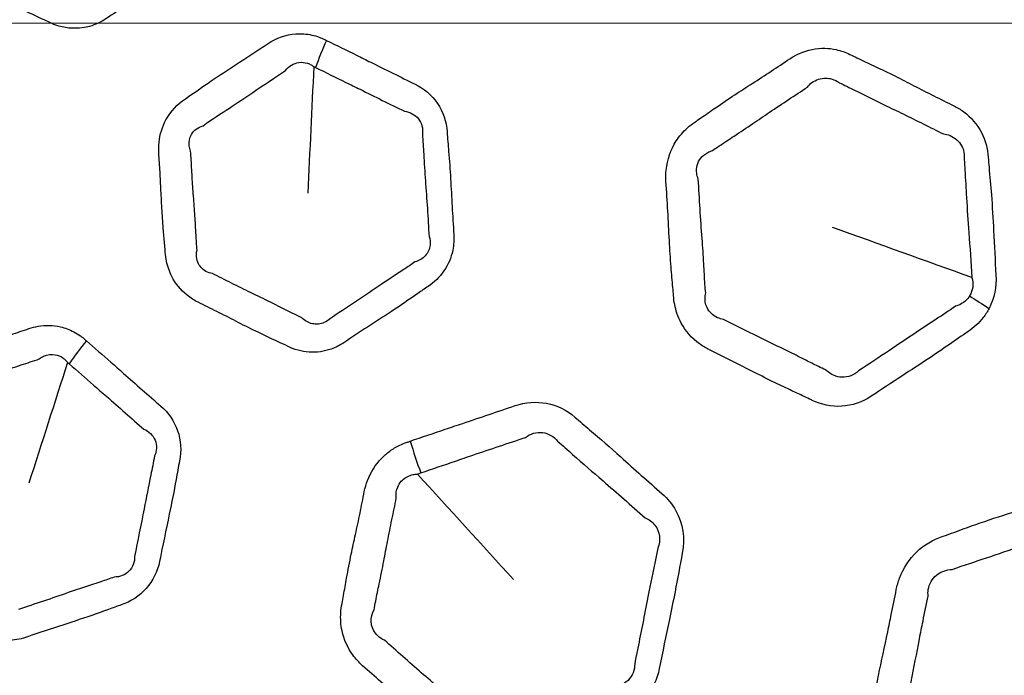
# Model space of a CAD drawing. Units: millimetres. Extents: x 64 to 4859, y -221 to 2609.
# Drawn here: x 2429 to 2453, y 1370 to 1386 of the extents above; entities that cross this region are included whole.
import ezdxf

# ---------------------------------------------------------------- set-up
doc = ezdxf.new("R2010")
doc.units = ezdxf.units.MM
doc.header["$LTSCALE"] = 9
for name, color, linetype, lineweight in [('Center Mark (ISO)', 7, 'Continuous', 18), ('Visible (ISO)', 7, 'Continuous', 35), ('Visible Narrow (ISO)', 7, 'Continuous', 25)]:
    doc.layers.add(name, color=color, linetype=linetype, lineweight=lineweight)

msp = doc.modelspace()

# ---------------------------------------------------------------- linework, layer by layer
at = {"layer": 'Center Mark (ISO)', "linetype": 'Continuous'}
msp.add_line((2556.714, 1385.9), (2184.931, 1385.9), dxfattribs=at)
at = {"layer": 'Visible (ISO)'}
for radius in [164.5, 164, 129, 106.865, 98.23]:
    msp.add_circle((2370.823, 1385.9), radius, dxfattribs=at)
at = {"layer": 'Visible Narrow (ISO)'}
for radius in [163.982, 163.391, 129.428, 129.019, 103.501]:
    msp.add_circle((2370.823, 1385.9), radius, dxfattribs=at)
for centre, major_axis, ratio, start_param, end_param in [((2437.336, 1385.463), (-1.322, -2.693), 0.298118, 4.855315, 5.109003), ((2454.424, 1378.614), (-3.103, 1.619), 0.171244, 0.993145, 1.180175), ((2431.224, 1377.807), (-1.974, -2.259), 0.253822, 4.87888, 5.130492), ((2439.644, 1375.222), (1.135, -3.311), 0.306812, 4.5524, 4.793266)]:
    msp.add_ellipse(centre, major_axis=major_axis, ratio=ratio, start_param=start_param, end_param=end_param, dxfattribs=at)
for points, knots in [([(2430.367, 1393.6), (2430.352, 1393.607), (2430.336, 1393.615), (2430.321, 1393.622), (2430.279, 1393.643), (2430.235, 1393.662), (2430.131, 1393.701), (2430.07, 1393.72), (2429.889, 1393.761), (2429.767, 1393.772), (2429.459, 1393.761), (2429.274, 1393.715), (2429.031, 1393.604), (2428.962, 1393.565), (2428.896, 1393.521), (2428.764, 1393.433), (2428.633, 1393.345), (2428.424, 1393.207), (2428.347, 1393.157), (2428.059, 1392.971), (2427.847, 1392.837), (2427.45, 1392.573), (2427.264, 1392.444), (2426.992, 1392.253), (2426.906, 1392.193), (2426.818, 1392.134), (2426.661, 1392.029), (2426.521, 1391.893), (2426.305, 1391.575), (2426.228, 1391.394), (2426.158, 1391.063), (2426.148, 1390.919), (2426.158, 1390.776), (2426.172, 1390.553), (2426.188, 1390.329), (2426.211, 1389.882), (2426.22, 1389.659), (2426.248, 1389.156), (2426.271, 1388.877), (2426.305, 1388.495), (2426.314, 1388.391), (2426.321, 1388.288), (2426.338, 1388.021), (2426.424, 1387.757), (2426.717, 1387.318), (2426.921, 1387.141), (2427.153, 1387.027), (2427.465, 1386.873), (2427.775, 1386.718), (2428.249, 1386.475), (2428.413, 1386.39), (2428.849, 1386.177), (2429.124, 1386.056), (2429.394, 1385.924), (2429.708, 1385.769), (2430.076, 1385.728), (2430.556, 1385.861), (2430.694, 1385.925), (2430.82, 1386.009), (2431.002, 1386.13), (2431.183, 1386.252), (2431.548, 1386.491), (2431.732, 1386.608), (2432.163, 1386.89), (2432.407, 1387.058), (2432.743, 1387.292), (2432.836, 1387.357), (2432.93, 1387.42), (2433.136, 1387.558), (2433.313, 1387.751), (2433.54, 1388.206), (2433.592, 1388.468), (2433.575, 1388.724), (2433.548, 1389.126), (2433.526, 1389.527), (2433.489, 1390.225), (2433.469, 1390.521), (2433.431, 1390.975), (2433.417, 1391.132), (2433.407, 1391.29), (2433.39, 1391.547), (2433.305, 1391.8), (2433.018, 1392.221), (2432.82, 1392.389), (2432.597, 1392.499), (2432.226, 1392.682), (2431.854, 1392.864), (2431.355, 1393.113), (2431.227, 1393.177), (2430.855, 1393.362), (2430.611, 1393.48), (2430.367, 1393.6)], [0, 0, 0, 0, 0.002116, 0.002116, 0.002116, 0.007998, 0.007998, 0.015997, 0.015997, 0.031269, 0.031269, 0.05483, 0.05483, 0.064724, 0.064724, 0.064724, 0.084467, 0.084467, 0.095989, 0.095989, 0.127256, 0.127256, 0.15545, 0.15545, 0.168555, 0.168555, 0.168555, 0.192091, 0.192091, 0.215631, 0.215631, 0.232865, 0.232865, 0.232865, 0.259822, 0.259822, 0.286781, 0.286781, 0.320488, 0.320488, 0.333004, 0.333004, 0.333004, 0.36516, 0.36516, 0.397319, 0.397319, 0.397319, 0.440575, 0.440575, 0.463636, 0.463636, 0.501153, 0.501153, 0.501153, 0.54493, 0.54493, 0.563753, 0.563753, 0.563753, 0.590958, 0.590958, 0.618164, 0.618164, 0.655166, 0.655166, 0.669288, 0.669288, 0.669288, 0.700292, 0.700292, 0.731297, 0.731297, 0.731297, 0.779733, 0.779733, 0.815492, 0.815492, 0.834531, 0.834531, 0.834531, 0.865557, 0.865557, 0.896585, 0.896585, 0.896585, 0.948291, 0.948291, 0.966165, 0.966165, 1, 1, 1, 1]), ([(2436.353, 1385.47), (2436.338, 1385.477), (2436.323, 1385.484), (2436.308, 1385.492), (2436.265, 1385.513), (2436.221, 1385.532), (2436.115, 1385.572), (2436.053, 1385.59), (2435.858, 1385.633), (2435.722, 1385.643), (2435.342, 1385.614), (2435.1, 1385.528), (2434.891, 1385.389), (2434.62, 1385.208), (2434.349, 1385.029), (2433.87, 1384.722), (2433.666, 1384.59), (2433.247, 1384.306), (2433.035, 1384.15), (2432.816, 1384.004), (2432.616, 1383.871), (2432.444, 1383.687), (2432.235, 1383.298), (2432.176, 1383.106), (2432.144, 1382.818), (2432.143, 1382.725), (2432.149, 1382.633), (2432.159, 1382.478), (2432.17, 1382.323), (2432.188, 1382.012), (2432.196, 1381.856), (2432.211, 1381.529), (2432.219, 1381.358), (2432.24, 1381.02), (2432.252, 1380.853), (2432.277, 1380.566), (2432.288, 1380.445), (2432.303, 1380.264), (2432.308, 1380.204), (2432.312, 1380.145), (2432.317, 1380.07), (2432.327, 1379.995), (2432.37, 1379.79), (2432.414, 1379.662), (2432.569, 1379.359), (2432.701, 1379.197), (2432.944, 1379.001), (2433.037, 1378.942), (2433.134, 1378.894), (2433.292, 1378.816), (2433.451, 1378.739), (2433.765, 1378.58), (2433.922, 1378.5), (2434.248, 1378.332), (2434.417, 1378.246), (2434.768, 1378.075), (2434.95, 1377.991), (2435.213, 1377.868), (2435.296, 1377.83), (2435.377, 1377.79), (2435.547, 1377.706), (2435.733, 1377.654), (2436.108, 1377.629), (2436.299, 1377.655), (2436.586, 1377.757), (2436.691, 1377.809), (2436.789, 1377.875), (2436.987, 1378.007), (2437.186, 1378.141), (2437.585, 1378.401), (2437.786, 1378.53), (2438.209, 1378.809), (2438.43, 1378.961), (2438.735, 1379.174), (2438.821, 1379.234), (2438.907, 1379.291), (2439.059, 1379.393), (2439.197, 1379.525), (2439.41, 1379.835), (2439.486, 1380.012), (2439.552, 1380.33), (2439.561, 1380.465), (2439.552, 1380.598), (2439.537, 1380.83), (2439.521, 1381.063), (2439.496, 1381.529), (2439.485, 1381.762), (2439.458, 1382.223), (2439.441, 1382.451), (2439.409, 1382.842), (2439.395, 1383.006), (2439.384, 1383.17), (2439.367, 1383.427), (2439.282, 1383.679), (2438.997, 1384.096), (2438.8, 1384.261), (2438.58, 1384.37), (2438.209, 1384.553), (2437.838, 1384.735), (2437.349, 1384.979), (2437.231, 1385.038), (2436.86, 1385.222), (2436.606, 1385.345), (2436.353, 1385.47)], [0, 0, 0, 0, 0.002102, 0.002102, 0.002102, 0.008153, 0.008153, 0.016305, 0.016305, 0.033352, 0.033352, 0.064603, 0.064603, 0.064603, 0.105119, 0.105119, 0.135337, 0.135337, 0.167989, 0.167989, 0.167989, 0.197751, 0.197751, 0.221471, 0.221471, 0.23249, 0.23249, 0.23249, 0.251181, 0.251181, 0.269875, 0.269875, 0.290426, 0.290426, 0.310534, 0.310534, 0.325101, 0.325101, 0.332309, 0.332309, 0.332309, 0.341291, 0.341291, 0.357481, 0.357481, 0.382657, 0.382657, 0.396321, 0.396321, 0.396321, 0.418446, 0.418446, 0.440573, 0.440573, 0.464483, 0.464483, 0.489743, 0.489743, 0.501175, 0.501175, 0.501175, 0.525022, 0.525022, 0.548872, 0.548872, 0.563397, 0.563397, 0.563397, 0.593065, 0.593065, 0.622734, 0.622734, 0.656101, 0.656101, 0.669043, 0.669043, 0.669043, 0.691892, 0.691892, 0.714744, 0.714744, 0.73076, 0.73076, 0.73076, 0.758762, 0.758762, 0.786767, 0.786767, 0.814197, 0.814197, 0.833917, 0.833917, 0.833917, 0.864851, 0.864851, 0.895786, 0.895786, 0.895786, 0.947892, 0.947892, 0.96457, 0.96457, 1, 1, 1, 1]), ([(2452.986, 1378.74), (2453.118, 1378.992), (2453.177, 1379.287), (2453.158, 1379.575), (2453.134, 1379.946), (2453.118, 1380.318), (2453.084, 1380.991), (2453.065, 1381.292), (2453.023, 1381.823), (2453.001, 1382.053), (2452.976, 1382.367), (2452.97, 1382.45), (2452.965, 1382.533), (2452.95, 1382.75), (2452.892, 1382.965), (2452.684, 1383.363), (2452.529, 1383.54), (2452.268, 1383.735), (2452.184, 1383.786), (2452.097, 1383.829), (2451.93, 1383.911), (2451.762, 1383.993), (2451.428, 1384.161), (2451.262, 1384.246), (2450.942, 1384.41), (2450.789, 1384.489), (2450.454, 1384.657), (2450.272, 1384.745), (2449.949, 1384.899), (2449.808, 1384.964), (2449.609, 1385.059), (2449.55, 1385.087), (2449.492, 1385.116), (2449.382, 1385.17), (2449.267, 1385.211), (2449.055, 1385.258), (2448.96, 1385.269), (2448.649, 1385.274), (2448.432, 1385.23), (2448.145, 1385.105), (2448.062, 1385.059), (2447.984, 1385.007), (2447.828, 1384.903), (2447.672, 1384.798), (2447.358, 1384.592), (2447.201, 1384.49), (2446.897, 1384.295), (2446.751, 1384.201), (2446.444, 1383.999), (2446.283, 1383.89), (2446, 1383.694), (2445.878, 1383.607), (2445.704, 1383.487), (2445.653, 1383.452), (2445.601, 1383.418), (2445.536, 1383.374), (2445.472, 1383.325), (2445.306, 1383.175), (2445.211, 1383.065), (2444.994, 1382.726), (2444.907, 1382.472), (2444.872, 1382.116), (2444.87, 1382.02), (2444.876, 1381.924), (2444.893, 1381.677), (2444.91, 1381.43), (2444.936, 1380.936), (2444.947, 1380.689), (2444.973, 1380.219), (2444.987, 1379.996), (2445.019, 1379.602), (2445.035, 1379.431), (2445.055, 1379.194), (2445.06, 1379.127), (2445.065, 1379.06), (2445.075, 1378.909), (2445.104, 1378.758), (2445.181, 1378.531), (2445.218, 1378.449), (2445.373, 1378.162), (2445.53, 1377.985), (2445.79, 1377.794), (2445.87, 1377.746), (2445.952, 1377.705), (2446.131, 1377.617), (2446.309, 1377.53), (2446.664, 1377.353), (2446.84, 1377.262), (2447.197, 1377.079), (2447.377, 1376.987), (2447.703, 1376.827), (2447.848, 1376.758), (2448.096, 1376.642), (2448.198, 1376.595), (2448.361, 1376.519), (2448.42, 1376.49), (2448.495, 1376.454), (2448.51, 1376.447), (2448.524, 1376.44), (2448.531, 1376.436), (2448.538, 1376.433), (2448.775, 1376.32), (2449.032, 1376.267), (2449.546, 1376.296), (2449.804, 1376.381), (2450.028, 1376.531), (2450.283, 1376.702), (2450.539, 1376.873), (2451.023, 1377.188), (2451.25, 1377.334), (2451.647, 1377.598), (2451.819, 1377.716), (2452.146, 1377.943), (2452.301, 1378.052), (2452.459, 1378.158), (2452.599, 1378.252), (2452.73, 1378.37), (2452.893, 1378.58), (2452.943, 1378.658), (2452.986, 1378.74)], [0, 0, 0, 0, 0.03042, 0.03042, 0.03042, 0.069739, 0.069739, 0.101536, 0.101536, 0.125994, 0.125994, 0.134755, 0.134755, 0.134755, 0.157794, 0.157794, 0.18313, 0.18313, 0.194136, 0.194136, 0.194136, 0.215336, 0.215336, 0.236537, 0.236537, 0.25605, 0.25605, 0.278941, 0.278941, 0.29655, 0.29655, 0.303921, 0.303921, 0.303921, 0.317715, 0.317715, 0.328635, 0.328635, 0.353316, 0.353316, 0.363881, 0.363881, 0.363881, 0.384786, 0.384786, 0.405691, 0.405691, 0.425016, 0.425016, 0.446599, 0.446599, 0.463202, 0.463202, 0.470052, 0.470052, 0.470052, 0.478835, 0.478835, 0.494468, 0.494468, 0.522051, 0.522051, 0.532154, 0.532154, 0.532154, 0.558269, 0.558269, 0.584386, 0.584386, 0.607963, 0.607963, 0.626099, 0.626099, 0.63319, 0.63319, 0.63319, 0.649155, 0.649155, 0.658813, 0.658813, 0.684322, 0.684322, 0.694742, 0.694742, 0.694742, 0.717154, 0.717154, 0.739568, 0.739568, 0.762493, 0.762493, 0.780733, 0.780733, 0.793552, 0.793552, 0.801078, 0.801078, 0.802946, 0.802946, 0.802946, 0.803816, 0.803816, 0.832797, 0.832797, 0.86265, 0.86265, 0.86265, 0.896813, 0.896813, 0.9269, 0.9269, 0.950053, 0.950053, 0.971207, 0.971207, 0.971207, 0.990088, 0.990088, 1, 1, 1, 1]), ([(2433.258, 1383.325), (2433.498, 1383.499), (2433.709, 1383.628), (2434.113, 1383.897), (2434.305, 1384.028), (2434.775, 1384.347), (2435.068, 1384.532), (2435.331, 1384.712)], [-0.1679894, -0.1679894, -0.1679894, -0.1679894, -0.135337, -0.135337, -0.1051191, -0.1051191, -0.0646031, -0.0646031, -0.0646031, -0.0646031]), ([(2435.331, 1384.712), (2435.409, 1384.821), (2435.534, 1384.896), (2435.736, 1384.924), (2435.809, 1384.917), (2435.911, 1384.884), (2435.943, 1384.87), (2435.996, 1384.84), (2436.018, 1384.825), (2436.038, 1384.809)], [-0.06460313, -0.06460313, -0.06460313, -0.06460313, -0.03335171, -0.03335171, -0.01630543, -0.01630543, -0.00815271, -0.00815271, -0.00210233, -0.00210233, -0.00210233, -0.00210233]), ([(2436.085, 1384.786), (2436.346, 1384.66), (2436.59, 1384.538), (2436.96, 1384.357), (2437.079, 1384.299), (2437.57, 1384.059), (2437.947, 1383.865), (2438.313, 1383.688)], [-1, -1, -1, -1, -0.9645697, -0.9645697, -0.9478919, -0.9478919, -0.8957857, -0.8957857, -0.8957857, -0.8957857]), ([(2448.425, 1384.296), (2448.457, 1384.338), (2448.495, 1384.376), (2448.638, 1384.482), (2448.762, 1384.523), (2448.938, 1384.522), (2448.991, 1384.513), (2449.108, 1384.478), (2449.171, 1384.447), (2449.228, 1384.405)], [-0.36388138, -0.36388138, -0.36388138, -0.36388138, -0.3533164, -0.3533164, -0.32863546, -0.32863546, -0.31771516, -0.31771516, -0.30392083, -0.30392083, -0.30392083, -0.30392083]), ([(2446.047, 1382.704), (2446.102, 1382.744), (2446.156, 1382.781), (2446.338, 1382.904), (2446.463, 1382.985), (2446.744, 1383.17), (2446.899, 1383.273), (2447.194, 1383.472), (2447.334, 1383.568), (2447.633, 1383.771), (2447.791, 1383.878), (2448.112, 1384.088), (2448.273, 1384.192), (2448.425, 1384.296)], [-0.4700524, -0.4700524, -0.4700524, -0.4700524, -0.4632017, -0.4632017, -0.4465993, -0.4465993, -0.4250162, -0.4250162, -0.4056915, -0.4056915, -0.3847856, -0.3847856, -0.3638814, -0.3638814, -0.3638814, -0.3638814]), ([(2449.228, 1384.405), (2449.292, 1384.375), (2449.353, 1384.345), (2449.558, 1384.244), (2449.697, 1384.174), (2450.012, 1384.017), (2450.188, 1383.931), (2450.517, 1383.771), (2450.67, 1383.698), (2450.993, 1383.541), (2451.163, 1383.457), (2451.503, 1383.287), (2451.673, 1383.2), (2451.838, 1383.12)], [-0.3039208, -0.3039208, -0.3039208, -0.3039208, -0.2965502, -0.2965502, -0.2789413, -0.2789413, -0.2560497, -0.2560497, -0.2365367, -0.2365367, -0.2153357, -0.2153357, -0.1941365, -0.1941365, -0.1941365, -0.1941365]), ([(2438.313, 1383.688), (2438.449, 1383.675), (2438.581, 1383.605), (2438.749, 1383.394), (2438.784, 1383.256), (2438.763, 1383.118)], [-0.89578572, -0.89578572, -0.89578572, -0.89578572, -0.86485056, -0.86485056, -0.83391742, -0.83391742, -0.83391742, -0.83391742]), ([(2432.948, 1382.691), (2432.929, 1382.733), (2432.916, 1382.779), (2432.897, 1382.923), (2432.918, 1383.024), (2433.028, 1383.212), (2433.132, 1383.288), (2433.258, 1383.325)], [-0.23248984, -0.23248984, -0.23248984, -0.23248984, -0.22147085, -0.22147085, -0.19775146, -0.19775146, -0.16798936, -0.16798936, -0.16798936, -0.16798936]), ([(2438.763, 1383.118), (2438.778, 1382.939), (2438.787, 1382.775), (2438.81, 1382.387), (2438.824, 1382.168), (2438.855, 1381.717), (2438.873, 1381.484), (2438.904, 1381.011), (2438.916, 1380.771), (2438.932, 1380.541)], [-0.8339174, -0.8339174, -0.8339174, -0.8339174, -0.8141972, -0.8141972, -0.7867667, -0.7867667, -0.7587621, -0.7587621, -0.7307596, -0.7307596, -0.7307596, -0.7307596]), ([(2451.838, 1383.12), (2451.895, 1383.114), (2451.951, 1383.1), (2452.127, 1383.028), (2452.232, 1382.936), (2452.352, 1382.719), (2452.374, 1382.598), (2452.359, 1382.476)], [-0.19413645, -0.19413645, -0.19413645, -0.19413645, -0.18312989, -0.18312989, -0.15779351, -0.15779351, -0.13475533, -0.13475533, -0.13475533, -0.13475533]), ([(2433.111, 1380.204), (2433.103, 1380.273), (2433.098, 1380.337), (2433.085, 1380.526), (2433.079, 1380.646), (2433.063, 1380.925), (2433.054, 1381.082), (2433.031, 1381.406), (2433.018, 1381.573), (2432.994, 1381.9), (2432.984, 1382.06), (2432.966, 1382.38), (2432.959, 1382.54), (2432.948, 1382.691)], [-0.33230873, -0.33230873, -0.33230873, -0.33230873, -0.32510064, -0.32510064, -0.31053432, -0.31053432, -0.29042599, -0.29042599, -0.2698748, -0.2698748, -0.25118132, -0.25118132, -0.23248984, -0.23248984, -0.23248984, -0.23248984]), ([(2445.685, 1381.987), (2445.666, 1382.033), (2445.653, 1382.081), (2445.629, 1382.266), (2445.668, 1382.404), (2445.795, 1382.568), (2445.854, 1382.617), (2445.962, 1382.674), (2446.003, 1382.691), (2446.047, 1382.704)], [-0.53215439, -0.53215439, -0.53215439, -0.53215439, -0.52205114, -0.52205114, -0.49446792, -0.49446792, -0.47883483, -0.47883483, -0.47005245, -0.47005245, -0.47005245, -0.47005245]), ([(2452.359, 1382.476), (2452.366, 1382.388), (2452.372, 1382.301), (2452.393, 1381.977), (2452.405, 1381.747), (2452.435, 1381.226), (2452.455, 1380.936), (2452.503, 1380.273), (2452.531, 1379.897), (2452.553, 1379.512)], [-0.1347553, -0.1347553, -0.1347553, -0.1347553, -0.1259941, -0.1259941, -0.1015355, -0.1015355, -0.0697394, -0.0697394, -0.0304199, -0.0304199, -0.0304199, -0.0304199]), ([(2445.873, 1379.126), (2445.865, 1379.201), (2445.86, 1379.272), (2445.843, 1379.52), (2445.835, 1379.688), (2445.813, 1380.069), (2445.799, 1380.28), (2445.765, 1380.737), (2445.746, 1380.985), (2445.714, 1381.489), (2445.703, 1381.746), (2445.685, 1381.987)], [-0.6331904, -0.6331904, -0.6331904, -0.6331904, -0.6260989, -0.6260989, -0.607963, -0.607963, -0.5843864, -0.5843864, -0.5582695, -0.5582695, -0.5321544, -0.5321544, -0.5321544, -0.5321544]), ([(2438.932, 1380.541), (2438.955, 1380.474), (2438.963, 1380.402), (2438.945, 1380.229), (2438.901, 1380.133), (2438.767, 1379.986), (2438.677, 1379.933), (2438.577, 1379.906)], [-0.73075961, -0.73075961, -0.73075961, -0.73075961, -0.71474392, -0.71474392, -0.6918917, -0.6918917, -0.66904322, -0.66904322, -0.66904322, -0.66904322]), ([(2433.496, 1379.612), (2433.438, 1379.621), (2433.382, 1379.64), (2433.238, 1379.719), (2433.164, 1379.801), (2433.101, 1379.957), (2433.09, 1380.023), (2433.094, 1380.128), (2433.101, 1380.166), (2433.111, 1380.204)], [-0.3963214, -0.3963214, -0.3963214, -0.3963214, -0.38265727, -0.38265727, -0.3574811, -0.3574811, -0.34129087, -0.34129087, -0.33230873, -0.33230873, -0.33230873, -0.33230873]), ([(2438.577, 1379.906), (2438.484, 1379.839), (2438.395, 1379.78), (2438.083, 1379.573), (2437.869, 1379.434), (2437.458, 1379.159), (2437.261, 1379.025), (2436.857, 1378.755), (2436.65, 1378.62), (2436.455, 1378.489)], [-0.6690432, -0.6690432, -0.6690432, -0.6690432, -0.6561009, -0.6561009, -0.6227341, -0.6227341, -0.5930646, -0.5930646, -0.5633973, -0.5633973, -0.5633973, -0.5633973]), ([(2435.737, 1378.506), (2435.644, 1378.547), (2435.56, 1378.588), (2435.295, 1378.719), (2435.125, 1378.807), (2434.789, 1378.974), (2434.624, 1379.054), (2434.296, 1379.213), (2434.135, 1379.292), (2433.812, 1379.454), (2433.651, 1379.537), (2433.496, 1379.612)], [-0.5011752, -0.5011752, -0.5011752, -0.5011752, -0.489743, -0.489743, -0.4644835, -0.4644835, -0.4405731, -0.4405731, -0.4184462, -0.4184462, -0.3963214, -0.3963214, -0.3963214, -0.3963214]), ([(2446.321, 1378.46), (2446.269, 1378.468), (2446.219, 1378.483), (2446.055, 1378.558), (2445.96, 1378.65), (2445.886, 1378.802), (2445.872, 1378.846), (2445.85, 1378.967), (2445.853, 1379.047), (2445.873, 1379.126)], [-0.69474203, -0.69474203, -0.69474203, -0.69474203, -0.68432213, -0.68432213, -0.65881335, -0.65881335, -0.6491551, -0.6491551, -0.63319035, -0.63319035, -0.63319035, -0.63319035]), ([(2452.497, 1379.054), (2452.471, 1379.01), (2452.438, 1378.97), (2452.329, 1378.869), (2452.239, 1378.82), (2452.142, 1378.793)], [-1, -1, -1, -1, -0.99008819, -0.99008819, -0.9712069, -0.9712069, -0.9712069, -0.9712069]), ([(2452.142, 1378.793), (2451.975, 1378.674), (2451.817, 1378.572), (2451.488, 1378.356), (2451.32, 1378.246), (2450.931, 1377.988), (2450.709, 1377.837), (2450.224, 1377.51), (2449.958, 1377.336), (2449.706, 1377.167)], [-0.9712069, -0.9712069, -0.9712069, -0.9712069, -0.9500526, -0.9500526, -0.9268996, -0.9268996, -0.8968125, -0.8968125, -0.8626503, -0.8626503, -0.8626503, -0.8626503]), ([(2430.331, 1377.926), (2430.318, 1377.938), (2430.305, 1377.949), (2430.293, 1377.96), (2430.257, 1377.991), (2430.22, 1378.021), (2430.13, 1378.085), (2430.075, 1378.119), (2429.911, 1378.206), (2429.796, 1378.248), (2429.496, 1378.316), (2429.305, 1378.321), (2429.042, 1378.276), (2428.965, 1378.256), (2428.89, 1378.231), (2428.74, 1378.18), (2428.59, 1378.129), (2428.353, 1378.05), (2428.265, 1378.021), (2427.939, 1377.916), (2427.699, 1377.842), (2427.247, 1377.69), (2427.034, 1377.613), (2426.723, 1377.499), (2426.624, 1377.463), (2426.524, 1377.429), (2426.345, 1377.369), (2426.174, 1377.273), (2425.883, 1377.022), (2425.762, 1376.866), (2425.609, 1376.565), (2425.562, 1376.428), (2425.534, 1376.288), (2425.491, 1376.069), (2425.448, 1375.849), (2425.354, 1375.411), (2425.305, 1375.193), (2425.202, 1374.7), (2425.152, 1374.425), (2425.086, 1374.047), (2425.068, 1373.944), (2425.048, 1373.842), (2424.996, 1373.58), (2425.01, 1373.303), (2425.179, 1372.803), (2425.331, 1372.579), (2425.525, 1372.409), (2425.787, 1372.18), (2426.046, 1371.95), (2426.441, 1371.592), (2426.578, 1371.468), (2426.944, 1371.149), (2427.178, 1370.961), (2427.404, 1370.763), (2427.668, 1370.533), (2428.013, 1370.398), (2428.511, 1370.403), (2428.661, 1370.428), (2428.804, 1370.477), (2429.011, 1370.547), (2429.218, 1370.618), (2429.632, 1370.754), (2429.84, 1370.82), (2430.329, 1370.98), (2430.609, 1371.079), (2430.994, 1371.219), (2431.1, 1371.257), (2431.207, 1371.294), (2431.442, 1371.374), (2431.663, 1371.514), (2432, 1371.895), (2432.118, 1372.134), (2432.168, 1372.387), (2432.246, 1372.781), (2432.328, 1373.175), (2432.473, 1373.858), (2432.53, 1374.15), (2432.611, 1374.597), (2432.638, 1374.753), (2432.669, 1374.908), (2432.72, 1375.161), (2432.703, 1375.428), (2432.535, 1375.908), (2432.387, 1376.122), (2432.2, 1376.286), (2431.889, 1376.559), (2431.577, 1376.831), (2431.159, 1377.201), (2431.052, 1377.296), (2430.741, 1377.57), (2430.536, 1377.748), (2430.331, 1377.926)], [0, 0, 0, 0, 0.002116, 0.002116, 0.002116, 0.007998, 0.007998, 0.015997, 0.015997, 0.031269, 0.031269, 0.05483, 0.05483, 0.064724, 0.064724, 0.064724, 0.084467, 0.084467, 0.095989, 0.095989, 0.127256, 0.127256, 0.15545, 0.15545, 0.168555, 0.168555, 0.168555, 0.192091, 0.192091, 0.215631, 0.215631, 0.232865, 0.232865, 0.232865, 0.259822, 0.259822, 0.286781, 0.286781, 0.320488, 0.320488, 0.333004, 0.333004, 0.333004, 0.36516, 0.36516, 0.397319, 0.397319, 0.397319, 0.440575, 0.440575, 0.463636, 0.463636, 0.501153, 0.501153, 0.501153, 0.54493, 0.54493, 0.563753, 0.563753, 0.563753, 0.590958, 0.590958, 0.618164, 0.618164, 0.655166, 0.655166, 0.669288, 0.669288, 0.669288, 0.700292, 0.700292, 0.731297, 0.731297, 0.731297, 0.779733, 0.779733, 0.815492, 0.815492, 0.834531, 0.834531, 0.834531, 0.865557, 0.865557, 0.896585, 0.896585, 0.896585, 0.948291, 0.948291, 0.966165, 0.966165, 1, 1, 1, 1]), ([(2436.455, 1378.489), (2436.411, 1378.445), (2436.359, 1378.408), (2436.207, 1378.342), (2436.1, 1378.332), (2435.903, 1378.376), (2435.812, 1378.429), (2435.737, 1378.506)], [-0.56339726, -0.56339726, -0.56339726, -0.56339726, -0.54887214, -0.54887214, -0.52502179, -0.52502179, -0.50117516, -0.50117516, -0.50117516, -0.50117516]), ([(2448.89, 1377.19), (2448.874, 1377.198), (2448.857, 1377.205), (2448.777, 1377.243), (2448.715, 1377.273), (2448.55, 1377.354), (2448.45, 1377.404), (2448.211, 1377.526), (2448.072, 1377.595), (2447.757, 1377.751), (2447.58, 1377.837), (2447.22, 1378.011), (2447.038, 1378.1), (2446.677, 1378.282), (2446.496, 1378.375), (2446.321, 1378.46)], [-0.8029462, -0.8029462, -0.8029462, -0.8029462, -0.8010783, -0.8010783, -0.7935517, -0.7935517, -0.7807327, -0.7807327, -0.7624926, -0.7624926, -0.7395681, -0.7395681, -0.7171542, -0.7171542, -0.694742, -0.694742, -0.694742, -0.694742]), ([(2429.149, 1377.469), (2429.181, 1377.496), (2429.218, 1377.519), (2429.349, 1377.58), (2429.454, 1377.594), (2429.615, 1377.564), (2429.676, 1377.54), (2429.758, 1377.486), (2429.785, 1377.464), (2429.827, 1377.421), (2429.843, 1377.402), (2429.858, 1377.382)], [-0.06472427, -0.06472427, -0.06472427, -0.06472427, -0.05483013, -0.05483013, -0.03126894, -0.03126894, -0.01599687, -0.01599687, -0.00799843, -0.00799843, -0.00211608, -0.00211608, -0.00211608, -0.00211608]), ([(2426.784, 1376.665), (2426.895, 1376.707), (2426.998, 1376.742), (2427.315, 1376.848), (2427.519, 1376.915), (2427.952, 1377.064), (2428.184, 1377.146), (2428.514, 1377.259), (2428.604, 1377.289), (2428.848, 1377.369), (2429.003, 1377.418), (2429.149, 1377.469)], [-0.1685549, -0.1685549, -0.1685549, -0.1685549, -0.1554502, -0.1554502, -0.1272557, -0.1272557, -0.0959889, -0.0959889, -0.0844666, -0.0844666, -0.0647243, -0.0647243, -0.0647243, -0.0647243]), ([(2429.898, 1377.347), (2430.109, 1377.164), (2430.306, 1376.99), (2430.617, 1376.719), (2430.725, 1376.626), (2431.146, 1376.259), (2431.461, 1375.974), (2431.769, 1375.707)], [-1, -1, -1, -1, -0.9661655, -0.9661655, -0.9482914, -0.9482914, -0.8965847, -0.8965847, -0.8965847, -0.8965847]), ([(2449.706, 1377.167), (2449.597, 1377.064), (2449.443, 1377.005), (2449.149, 1377.015), (2449.01, 1377.077), (2448.897, 1377.184), (2448.893, 1377.187), (2448.89, 1377.19)], [-0.86265035, -0.86265035, -0.86265035, -0.86265035, -0.83279738, -0.83279738, -0.80381589, -0.80381589, -0.80294619, -0.80294619, -0.80294619, -0.80294619]), ([(2438.46, 1375.406), (2438.433, 1375.397), (2438.406, 1375.387), (2438.379, 1375.378), (2438.316, 1375.357), (2438.254, 1375.332), (2438.106, 1375.26), (2438.023, 1375.211), (2437.87, 1375.099), (2437.8, 1375.038), (2437.585, 1374.815), (2437.466, 1374.625), (2437.352, 1374.327), (2437.324, 1374.233), (2437.305, 1374.137), (2437.27, 1373.958), (2437.235, 1373.779), (2437.161, 1373.421), (2437.123, 1373.242), (2437.048, 1372.897), (2437.012, 1372.731), (2436.936, 1372.365), (2436.898, 1372.165), (2436.836, 1371.82), (2436.811, 1371.676), (2436.772, 1371.462), (2436.76, 1371.393), (2436.746, 1371.325), (2436.716, 1371.175), (2436.705, 1371.019), (2436.721, 1370.792), (2436.732, 1370.718), (2436.795, 1370.423), (2436.889, 1370.215), (2437.09, 1369.937), (2437.172, 1369.847), (2437.263, 1369.767), (2437.416, 1369.633), (2437.57, 1369.499), (2437.875, 1369.228), (2438.026, 1369.091), (2438.327, 1368.819), (2438.477, 1368.684), (2438.815, 1368.389), (2439.003, 1368.232), (2439.267, 1368.01), (2439.343, 1367.946), (2439.418, 1367.88), (2439.576, 1367.742), (2439.76, 1367.634), (2440.154, 1367.504), (2440.364, 1367.48), (2440.687, 1367.512), (2440.802, 1367.536), (2440.913, 1367.574), (2441.191, 1367.669), (2441.469, 1367.764), (2442.026, 1367.945), (2442.305, 1368.034), (2442.854, 1368.22), (2443.123, 1368.317), (2443.484, 1368.447), (2443.577, 1368.48), (2443.67, 1368.512), (2443.921, 1368.597), (2444.159, 1368.748), (2444.526, 1369.16), (2444.655, 1369.42), (2444.709, 1369.696), (2444.791, 1370.108), (2444.875, 1370.519), (2445.011, 1371.161), (2445.059, 1371.392), (2445.167, 1371.947), (2445.222, 1372.272), (2445.286, 1372.595), (2445.358, 1372.957), (2445.299, 1373.344), (2445.034, 1373.822), (2444.915, 1373.966), (2444.778, 1374.086), (2444.604, 1374.239), (2444.43, 1374.392), (2444.084, 1374.701), (2443.912, 1374.857), (2443.483, 1375.244), (2443.223, 1375.47), (2442.836, 1375.797), (2442.712, 1375.901), (2442.59, 1376.008), (2442.388, 1376.186), (2442.141, 1376.307), (2441.62, 1376.405), (2441.347, 1376.383), (2441.092, 1376.297), (2440.654, 1376.149), (2440.217, 1375.999), (2439.63, 1375.803), (2439.482, 1375.754), (2439.043, 1375.606), (2438.752, 1375.506), (2438.46, 1375.406)], [0, 0, 0, 0, 0.003185, 0.003185, 0.003185, 0.010609, 0.010609, 0.021217, 0.021217, 0.031286, 0.031286, 0.054773, 0.054773, 0.065135, 0.065135, 0.065135, 0.08453, 0.08453, 0.103928, 0.103928, 0.121975, 0.121975, 0.143577, 0.143577, 0.159156, 0.159156, 0.166593, 0.166593, 0.166593, 0.182811, 0.182811, 0.190863, 0.190863, 0.215137, 0.215137, 0.228552, 0.228552, 0.228552, 0.251302, 0.251302, 0.274054, 0.274054, 0.296631, 0.296631, 0.324113, 0.324113, 0.335301, 0.335301, 0.335301, 0.358819, 0.358819, 0.382339, 0.382339, 0.395411, 0.395411, 0.395411, 0.428188, 0.428188, 0.460966, 0.460966, 0.492975, 0.492975, 0.503975, 0.503975, 0.503975, 0.533763, 0.533763, 0.563553, 0.563553, 0.563553, 0.608104, 0.608104, 0.633162, 0.633162, 0.668098, 0.668098, 0.668098, 0.707324, 0.707324, 0.727724, 0.727724, 0.727724, 0.753701, 0.753701, 0.779679, 0.779679, 0.818228, 0.818228, 0.836289, 0.836289, 0.836289, 0.866365, 0.866365, 0.896443, 0.896443, 0.896443, 0.948221, 0.948221, 0.96563, 0.96563, 1, 1, 1, 1]), ([(2431.769, 1375.707), (2431.897, 1375.658), (2432.004, 1375.554), (2432.106, 1375.305), (2432.101, 1375.162), (2432.042, 1375.035)], [-0.89658474, -0.89658474, -0.89658474, -0.89658474, -0.86555704, -0.86555704, -0.83453138, -0.83453138, -0.83453138, -0.83453138]), ([(2441.351, 1375.501), (2441.47, 1375.595), (2441.629, 1375.638), (2441.925, 1375.602), (2442.061, 1375.525), (2442.157, 1375.403)], [-0.89644349, -0.89644349, -0.89644349, -0.89644349, -0.86636528, -0.86636528, -0.83628886, -0.83628886, -0.83628886, -0.83628886]), ([(2438.723, 1374.608), (2439.02, 1374.711), (2439.304, 1374.805), (2439.739, 1374.955), (2439.885, 1375.006), (2440.471, 1375.207), (2440.922, 1375.351), (2441.351, 1375.501)], [-1, -1, -1, -1, -0.96563, -0.96563, -0.9482209, -0.9482209, -0.8964435, -0.8964435, -0.8964435, -0.8964435]), ([(2442.157, 1375.403), (2442.291, 1375.29), (2442.413, 1375.181), (2442.791, 1374.845), (2443.039, 1374.629), (2443.47, 1374.257), (2443.647, 1374.104), (2444.001, 1373.792), (2444.177, 1373.632), (2444.35, 1373.482)], [-0.8362889, -0.8362889, -0.8362889, -0.8362889, -0.8182283, -0.8182283, -0.779679, -0.779679, -0.7537008, -0.7537008, -0.7277244, -0.7277244, -0.7277244, -0.7277244]), ([(2432.042, 1375.035), (2432.012, 1374.865), (2431.979, 1374.71), (2431.888, 1374.268), (2431.833, 1373.991), (2431.702, 1373.313), (2431.616, 1372.899), (2431.54, 1372.509)], [-0.8345314, -0.8345314, -0.8345314, -0.8345314, -0.8154924, -0.8154924, -0.7797333, -0.7797333, -0.7312972, -0.7312972, -0.7312972, -0.7312972]), ([(2438.109, 1373.976), (2438.102, 1374.026), (2438.102, 1374.078), (2438.126, 1374.242), (2438.182, 1374.349), (2438.298, 1374.461), (2438.338, 1374.489), (2438.427, 1374.536), (2438.477, 1374.554), (2438.565, 1374.573), (2438.602, 1374.577), (2438.64, 1374.578)], [-0.06513494, -0.06513494, -0.06513494, -0.06513494, -0.05477284, -0.05477284, -0.03128559, -0.03128559, -0.0212174, -0.0212174, -0.0106087, -0.0106087, -0.00318459, -0.00318459, -0.00318459, -0.00318459]), ([(2456.477, 1373.719), (2456.467, 1373.728), (2456.458, 1373.737), (2456.448, 1373.745), (2456.434, 1373.757), (2456.421, 1373.769), (2456.374, 1373.807), (2456.34, 1373.833), (2456.245, 1373.899), (2456.182, 1373.937), (2455.985, 1374.036), (2455.845, 1374.083), (2455.428, 1374.162), (2455.142, 1374.14), (2454.874, 1374.049), (2454.436, 1373.901), (2453.997, 1373.756), (2453.255, 1373.518), (2452.952, 1373.419), (2452.371, 1373.214), (2452.091, 1373.108), (2451.808, 1373.012), (2451.576, 1372.934), (2451.353, 1372.803), (2450.982, 1372.446), (2450.833, 1372.219), (2450.704, 1371.874), (2450.676, 1371.776), (2450.656, 1371.677), (2450.615, 1371.468), (2450.574, 1371.259), (2450.501, 1370.905), (2450.471, 1370.759), (2450.362, 1370.248), (2450.282, 1369.884), (2450.145, 1369.175), (2450.09, 1368.83), (2450.022, 1368.488), (2449.936, 1368.055), (2450.013, 1367.593), (2450.323, 1367.072), (2450.441, 1366.931), (2450.575, 1366.814), (2450.791, 1366.625), (2451.007, 1366.437), (2451.433, 1366.056), (2451.645, 1365.863), (2452.123, 1365.436), (2452.392, 1365.206), (2452.779, 1364.881), (2452.896, 1364.783), (2453.011, 1364.683), (2453.224, 1364.497), (2453.481, 1364.365), (2454.024, 1364.253), (2454.312, 1364.27), (2454.581, 1364.361), (2455.047, 1364.52), (2455.513, 1364.675), (2456.23, 1364.909), (2456.48, 1364.992), (2457.053, 1365.191), (2457.374, 1365.312), (2457.696, 1365.422), (2458.01, 1365.529), (2458.307, 1365.733), (2458.659, 1366.215), (2458.761, 1366.448), (2458.809, 1366.691), (2458.876, 1367.028), (2458.943, 1367.365), (2459.083, 1368.037), (2459.155, 1368.372), (2459.306, 1369.13), (2459.379, 1369.554), (2459.463, 1369.975), (2459.53, 1370.314), (2459.492, 1370.673), (2459.256, 1371.21), (2459.102, 1371.413), (2458.92, 1371.573), (2458.642, 1371.818), (2458.362, 1372.061), (2457.794, 1372.562), (2457.505, 1372.819), (2456.969, 1373.29), (2456.723, 1373.504), (2456.477, 1373.719)], [0, 0, 0, 0, 0.001315, 0.001315, 0.001315, 0.003148, 0.003148, 0.007498, 0.007498, 0.014996, 0.014996, 0.030225, 0.030225, 0.059136, 0.059136, 0.059136, 0.106303, 0.106303, 0.138665, 0.138665, 0.168915, 0.168915, 0.168915, 0.19382, 0.19382, 0.219068, 0.219068, 0.228597, 0.228597, 0.228597, 0.248665, 0.248665, 0.262699, 0.262699, 0.29785, 0.29785, 0.330723, 0.330723, 0.330723, 0.372348, 0.372348, 0.390435, 0.390435, 0.390435, 0.419482, 0.419482, 0.448531, 0.448531, 0.484655, 0.484655, 0.500216, 0.500216, 0.500216, 0.529118, 0.529118, 0.558022, 0.558022, 0.558022, 0.607959, 0.607959, 0.634908, 0.634908, 0.669789, 0.669789, 0.669789, 0.703685, 0.703685, 0.727064, 0.727064, 0.727064, 0.759408, 0.759408, 0.791755, 0.791755, 0.832215, 0.832215, 0.832215, 0.864759, 0.864759, 0.889551, 0.889551, 0.889551, 0.927415, 0.927415, 0.96683, 0.96683, 1, 1, 1, 1]), ([(2437.55, 1371.166), (2437.563, 1371.244), (2437.577, 1371.317), (2437.62, 1371.538), (2437.65, 1371.679), (2437.72, 1372.013), (2437.758, 1372.202), (2437.826, 1372.556), (2437.857, 1372.72), (2437.924, 1373.067), (2437.96, 1373.251), (2438.036, 1373.618), (2438.076, 1373.8), (2438.109, 1373.976)], [-0.1665926, -0.1665926, -0.1665926, -0.1665926, -0.1591561, -0.1591561, -0.1435775, -0.1435775, -0.1219751, -0.1219751, -0.1039276, -0.1039276, -0.0845304, -0.0845304, -0.0651349, -0.0651349, -0.0651349, -0.0651349]), ([(2444.35, 1373.482), (2444.448, 1373.443), (2444.536, 1373.377), (2444.725, 1373.132), (2444.751, 1372.91), (2444.668, 1372.72)], [-0.72772444, -0.72772444, -0.72772444, -0.72772444, -0.70732442, -0.70732442, -0.6680983, -0.6680983, -0.6680983, -0.6680983]), ([(2452.061, 1372.183), (2452.364, 1372.296), (2452.642, 1372.381), (2453.212, 1372.571), (2453.501, 1372.672), (2454.233, 1372.928), (2454.694, 1373.075), (2455.123, 1373.225)], [-0.1689153, -0.1689153, -0.1689153, -0.1689153, -0.1386652, -0.1386652, -0.1063028, -0.1063028, -0.059136, -0.059136, -0.059136, -0.059136]), ([(2444.668, 1372.72), (2444.606, 1372.373), (2444.536, 1372.062), (2444.428, 1371.521), (2444.384, 1371.294), (2444.26, 1370.652), (2444.171, 1370.224), (2444.091, 1369.816)], [-0.6680983, -0.6680983, -0.6680983, -0.6680983, -0.6331618, -0.6331618, -0.6081036, -0.6081036, -0.5635527, -0.5635527, -0.5635527, -0.5635527]), ([(2431.54, 1372.509), (2431.548, 1372.374), (2431.495, 1372.234), (2431.305, 1372.043), (2431.171, 1371.993), (2431.03, 1371.993)], [-0.73129724, -0.73129724, -0.73129724, -0.73129724, -0.70029159, -0.70029159, -0.66928796, -0.66928796, -0.66928796, -0.66928796]), ([(2451.455, 1371.516), (2451.449, 1371.569), (2451.45, 1371.624), (2451.481, 1371.819), (2451.557, 1371.95), (2451.774, 1372.128), (2451.913, 1372.176), (2452.061, 1372.183)], [-0.22859748, -0.22859748, -0.22859748, -0.22859748, -0.2190682, -0.2190682, -0.19381995, -0.19381995, -0.16891532, -0.16891532, -0.16891532, -0.16891532]), ([(2431.03, 1371.993), (2430.913, 1371.949), (2430.804, 1371.912), (2430.414, 1371.782), (2430.149, 1371.695), (2429.671, 1371.532), (2429.464, 1371.459), (2429.042, 1371.316), (2428.828, 1371.247), (2428.624, 1371.177)], [-0.669288, -0.669288, -0.669288, -0.669288, -0.6551655, -0.6551655, -0.6181643, -0.6181643, -0.5909575, -0.5909575, -0.5637528, -0.5637528, -0.5637528, -0.5637528]), ([(2450.822, 1368.332), (2450.885, 1368.71), (2450.963, 1369.032), (2451.101, 1369.714), (2451.166, 1370.07), (2451.266, 1370.588), (2451.296, 1370.737), (2451.37, 1371.098), (2451.416, 1371.311), (2451.455, 1371.516)], [-0.330723, -0.330723, -0.330723, -0.330723, -0.2978499, -0.2978499, -0.2626987, -0.2626987, -0.2486647, -0.2486647, -0.2285975, -0.2285975, -0.2285975, -0.2285975]), ([(2437.81, 1370.407), (2437.748, 1370.433), (2437.692, 1370.471), (2437.556, 1370.6), (2437.498, 1370.71), (2437.477, 1370.862), (2437.476, 1370.901), (2437.486, 1371.016), (2437.51, 1371.094), (2437.55, 1371.166)], [-0.22855221, -0.22855221, -0.22855221, -0.22855221, -0.21513705, -0.21513705, -0.19086318, -0.19086318, -0.18281067, -0.18281067, -0.16659255, -0.16659255, -0.16659255, -0.16659255]), ([(2439.962, 1368.517), (2439.876, 1368.586), (2439.799, 1368.655), (2439.536, 1368.886), (2439.362, 1369.044), (2439.038, 1369.33), (2438.889, 1369.458), (2438.583, 1369.722), (2438.427, 1369.858), (2438.116, 1370.135), (2437.961, 1370.276), (2437.81, 1370.407)], [-0.3353015, -0.3353015, -0.3353015, -0.3353015, -0.3241129, -0.3241129, -0.2966312, -0.2966312, -0.2740543, -0.2740543, -0.2513024, -0.2513024, -0.2285522, -0.2285522, -0.2285522, -0.2285522]), ([(2444.091, 1369.816), (2444.096, 1369.663), (2444.033, 1369.506), (2443.815, 1369.292), (2443.663, 1369.236), (2443.505, 1369.234)], [-0.56355274, -0.56355274, -0.56355274, -0.56355274, -0.533763, -0.533763, -0.50397505, -0.50397505, -0.50397505, -0.50397505])]:
    msp.add_open_spline(points, degree=3, knots=knots, dxfattribs=at)
for points in [[(2436.038, 1384.809), (2435.987, 1383.751), (2435.937, 1382.693), (2435.886, 1381.635)], [(2436.038, 1384.809), (2436.054, 1384.801), (2436.069, 1384.794), (2436.085, 1384.786)], [(2452.553, 1379.512), (2451.388, 1379.932), (2450.223, 1380.352), (2449.058, 1380.772)], [(2452.553, 1379.512), (2452.6, 1379.36), (2452.579, 1379.187), (2452.497, 1379.054)], [(2429.858, 1377.382), (2429.535, 1376.371), (2429.212, 1375.36), (2428.889, 1374.35)], [(2429.858, 1377.382), (2429.872, 1377.37), (2429.885, 1377.359), (2429.898, 1377.347)], [(2438.64, 1374.578), (2438.668, 1374.588), (2438.695, 1374.598), (2438.723, 1374.608)], [(2438.64, 1374.578), (2439.443, 1373.696), (2440.247, 1372.813), (2441.05, 1371.93)]]:
    msp.add_open_spline(points, degree=3, dxfattribs=at)

doc.saveas('drawing.dxf')
